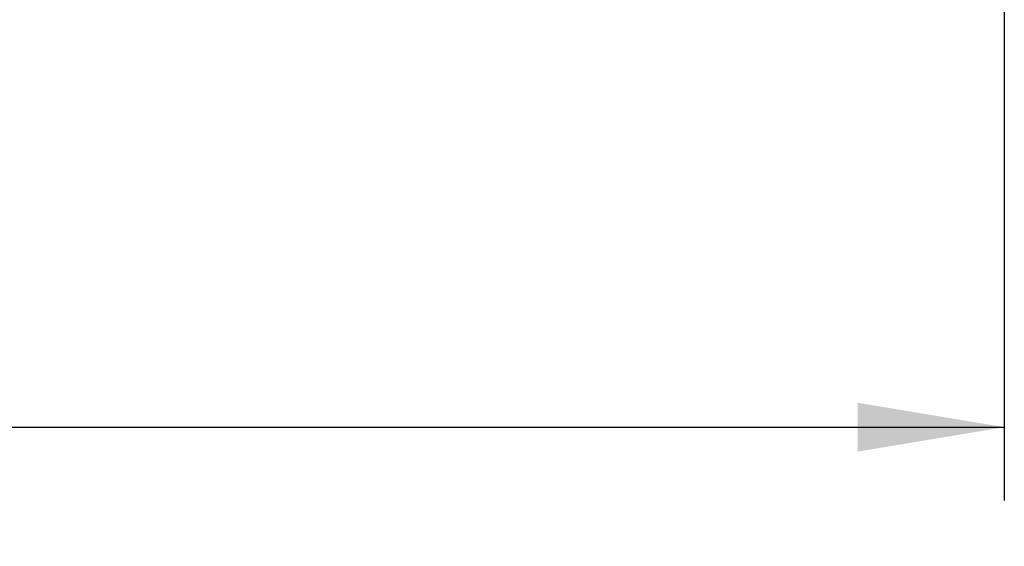
# Model space of a CAD drawing. Units: millimetres. Extents: x 7 to 203, y 5 to 291.
# Drawn here: x 129 to 169, y 62 to 84 of the extents above; entities that cross this region are included whole.
import ezdxf
from ezdxf.enums import TextEntityAlignment as Align

# ---------------------------------------------------------------- set-up
doc = ezdxf.new("R2010")
doc.units = ezdxf.units.MM
doc.layers.add('Layer3', color=7, linetype='Continuous')
doc.styles.add('SEACAD_Arial', font='arial.ttf')
doc.styles.add('SEACAD_Solid_Edge_ANSI1_Symbols', font='semeca1.ttf')
doc.dimstyles.new('TPI_1_2', dxfattribs={"dimtxt": 6, "dimasz": 6, "dimexe": 3, "dimexo": 0, "dimgap": 1.5, "dimtad": 0, "dimtih": 1, "dimtoh": 1, "dimdec": 0, "dimlfac": 2, "dimtxsty": 'SEACAD_Arial', "dimblk1": '_SE_FILLED', "dimblk2": '_SE_FILLED', "dimsah": 1, "dimcen": 3, "dimadec": 0, "dimazin": 0, "dimtfac": 0.7, "dimtdec": 3, "dimtofl": 0, "dimtmove": 0, "dimatfit": 3, "dimfxl": 1, "dimtolj": 1, "dimarcsym": 0})

# ---------------------------------------------------------------- blocks, each defined once
blk = doc.blocks.new('DMBLK2')
at = {"layer": 'Layer3', "linetype": 'Continuous'}
for points in [[(49.971, 65.859), (49.971, 67.859), (43.971, 66.859)], [(162.981, 65.859), (168.981, 66.859), (162.981, 67.859)]]:
    blk.add_hatch(color=7, dxfattribs=at).paths.add_polyline_path(points)
at = {"layer": 'Layer3', "color": 7, "linetype": 'Continuous'}
for p, q in [((168.981, 102.711), (168.981, 63.859)), ((43.971, 96.74), (43.971, 63.859)), ((43.971, 66.859), (93.312, 66.859)), ((119.641, 66.859), (168.981, 66.859))]:
    blk.add_line(p, q, dxfattribs=at)
for s, style, p in [('250', 'SEACAD_Arial', (103.454, 69.859)), ('q', 'SEACAD_Solid_Edge_ANSI1_Symbols', (95.412, 69.859))]:
    blk.add_text(s, height=6, dxfattribs=dict(at, style=style)).set_placement(p, align=Align.TOP_LEFT)
blk = doc.blocks.new('_SE_FILLED')
at = {"color": 0}
blk.add_line((0, 0), (-1, 0), dxfattribs=at)
blk.add_solid([(0, 0), (-1, -0.1665), (-1, 0.1665), (0, 0)], dxfattribs=at)

msp = doc.modelspace()

# ---------------------------------------------------------------- dimensions: what is measured, and where the dimension line sits
at = {"layer": 'Layer3', "color": 7, "linetype": 'Continuous'}
dim = msp.add_linear_dim(base=(43.971, 66.859), p1=(43.971, 102.711), p2=(168.981, 102.711), angle=0, text='\\A1;{\\Fsemeca1.ttf;q} <>', dimstyle='TPI_1_2', override={"dimtolj": 0}, dxfattribs=at)
dim.commit()
dim.dimension.update_dxf_attribs({"geometry": 'DMBLK2', "text_midpoint": (106.476, 66.859), "dimtype": 161})

doc.saveas('drawing.dxf')
